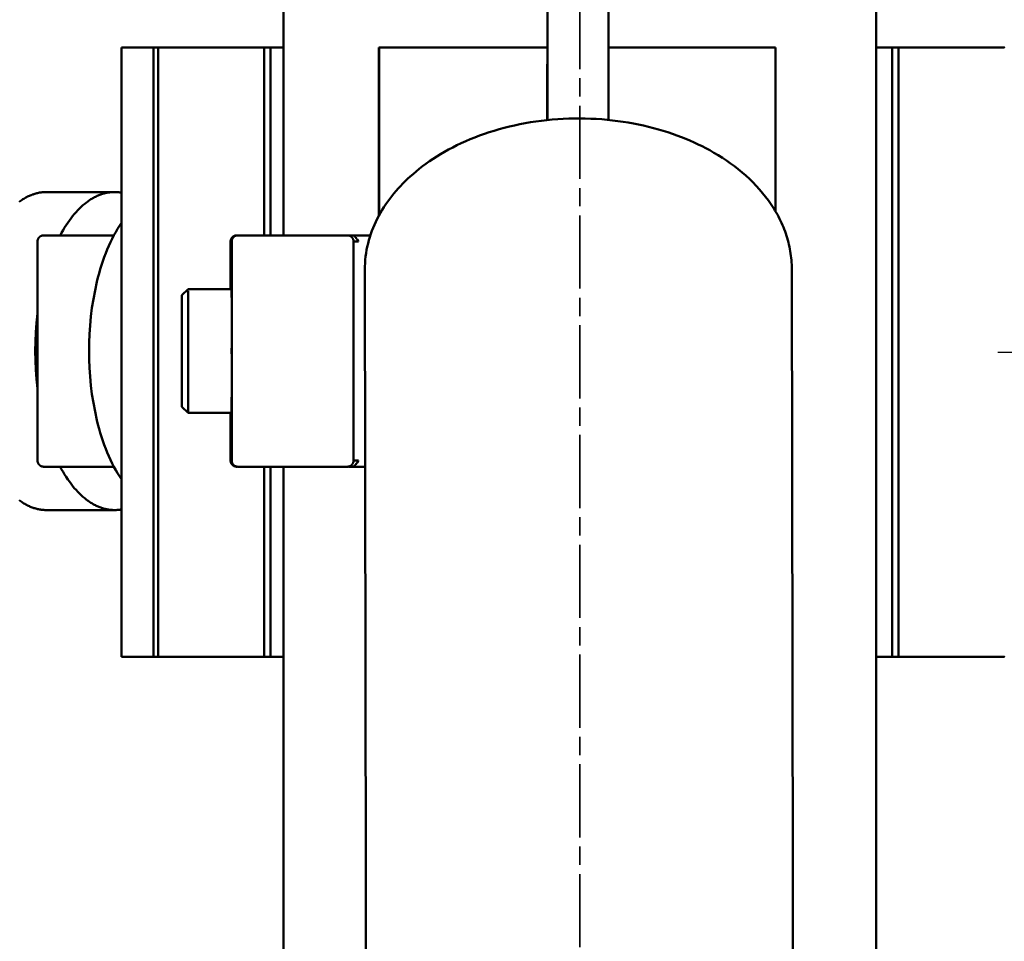
# Model space of a CAD drawing. Units: millimetres. Extents: x -6008 to 34384, y -5975 to 0.
# Drawn here: x 5596 to 5677, y -2262 to -2187 of the extents above; entities that cross this region are included whole.
import ezdxf

# ---------------------------------------------------------------- set-up
doc = ezdxf.new("R2010")
doc.units = ezdxf.units.MM
doc.linetypes.add('AM_ISO08W050x2', pattern=[9, 6, -0.75, 1.5, -0.75])
for name, color, linetype, lineweight in [('AM_0', 7, 'Continuous', 50), ('AM_5', 134, 'Continuous', 25), ('AM_7', 2, 'AM_ISO08W050x2', 35)]:
    doc.layers.add(name, color=color, linetype=linetype, lineweight=lineweight)
doc.styles.get("Standard").update_dxf_attribs({"font": 'ISOCP.SHX', "bigfont": 'EXTFONT.SHX'})
doc.dimstyles.new('Mystandard$0', dxfattribs={"dimtxt": 3, "dimasz": 2, "dimexe": 0.5, "dimexo": 1, "dimgap": 1, "dimtad": 3, "dimdsep": 46, "dimtxsty": 'Standard', "dimblk": 'OPEN30', "dimcen": 0, "dimclrd": 256, "dimclre": 256, "dimclrt": 2, "dimadec": 0, "dimazin": 2, "dimtp": 0.1, "dimtm": 0.1, "dimtfac": 0.71, "dimtmove": 0, "dimatfit": 3, "dimldrblk": 'OPEN30', "dimfxl": 1, "dimtolj": 1, "dimtzin": 0, "dimlwd": -1, "dimlwe": -1, "dimarcsym": 1})

# ---------------------------------------------------------------- blocks, each defined once
blk = doc.blocks.new('_Open30')
at = {"color": 0, "lineweight": -2}
for p, q in [((-1, 0.2679), (0, 0)), ((0, 0), (-1, -0.2679)), ((0, 0), (-1, 0))]:
    blk.add_line(p, q, dxfattribs=at)
blk = doc.blocks.new('*D84')
at = {"layer": 'AM_5', "transparency": 16777216}
for p, q in [((5608.001, -2138.839), (4863.17, -2138.839)), ((4868.17, -2158.839), (4868.17, -2943.839)), ((5608.001, -2963.839), (4863.17, -2963.839))]:
    blk.add_line(p, q, dxfattribs=at)
at = {"layer": 'Defpoints', "color": 0, "transparency": 16777216}
for p in [(5618.001, -2138.839), (4868.17, -2963.839), (5618.001, -2963.839)]:
    blk.add_point(p, dxfattribs=at)
at = {"layer": 'AM_5', "transparency": 16777216, "xscale": 20, "yscale": 20, "zscale": 20}
for p, rotation in [((4868.17, -2138.839), 90), ((4868.17, -2963.839), 270)]:
    blk.add_blockref('_Open30', p, dxfattribs=dict(at, rotation=rotation))
at = {"layer": 'AM_5', "color": 2, "transparency": 16777216, "char_height": 30, "attachment_point": 5, "rotation": 90}
for s, insert in [('\\A1;照明器具 YA-2', (4893.173, -2551.339)), ('\\A1;825', (4843.167, -2551.339))]:
    blk.add_mtext(s, dxfattribs=dict(at, insert=insert))
blk = doc.blocks.new('A$C62E16635')
at = {"layer": 'AM_0', "color": 2}
for points in [[(-24.3, 800), (-24.3, 759.567)], [(24.3, 800), (24.3, 0)], [(2.359, 778.563), (2.371, 769.033)], [(-2.629, 769.025), (-2.644, 778.64)], [(-2.658, 769.022), (-2.649, 778.238)], [(-37.584, 774.977), (-34.942, 774.977)], [(-37.584, 774.977), (-37.584, 725.023)], [(-34.942, 774.977), (-34.575, 774.977)], [(-34.942, 774.977), (-34.942, 725.023)], [(-34.577, 725.023), (-34.577, 774.977)], [(-34.075, 774.977), (-34.575, 774.977)], [(-27.603, 774.977), (-34.075, 774.977)], [(-25.87, 774.977), (-27.603, 774.977)], [(-25.363, 774.977), (-25.87, 774.977)], [(-25.87, 774.977), (-25.87, 759.567)], [(-25.363, 759.567), (-25.363, 774.977)], [(-24.3, 774.977), (-25.363, 774.977)], [(-16.468, 774.977), (-16.468, 761.182)], [(-16.456, 774.977), (-16.468, 774.977)], [(-16.45, 774.977), (-2.656, 774.977)], [(-16.45, 774.977), (-16.45, 761.214)], [(2.367, 774.977), (16.062, 774.977)], [(16.062, 774.977), (16.062, 761.527)], [(25.618, 774.977), (24.3, 774.977)], [(26.128, 774.977), (25.618, 774.977)], [(25.618, 774.977), (25.618, 725.023)], [(27.858, 774.977), (26.128, 774.977)], [(26.128, 725.023), (26.128, 774.977)], [(34.319, 774.977), (27.858, 774.977)], [(34.807, 774.977), (34.815, 774.977), (34.817, 774.977), (34.817, 774.977), (34.818, 774.977), (34.818, 774.977), (34.818, 774.977), (34.805, 774.977), (34.711, 774.977), (34.319, 774.977)], [(10.664, 766.541), (10.355, 766.708), (10.038, 766.871), (9.713, 767.03), (9.38, 767.185), (9.04, 767.337), (8.692, 767.483), (8.336, 767.626), (7.973, 767.763), (7.603, 767.895), (7.226, 768.022), (6.842, 768.143), (6.451, 768.258), (6.054, 768.367), (5.651, 768.47), (5.242, 768.567), (4.828, 768.657), (4.409, 768.739), (3.984, 768.815), (3.555, 768.884), (3.122, 768.945), (2.686, 768.999), (2.245, 769.045), (1.802, 769.083), (1.357, 769.113), (0.909, 769.136), (0.459, 769.15), (0.008, 769.156), (-0.444, 769.153), (-0.896, 769.143), (-1.348, 769.124), (-1.799, 769.097), (-2.25, 769.062), (-2.699, 769.018), (-3.146, 768.966), (-3.591, 768.907), (-4.033, 768.839), (-4.472, 768.763), (-4.907, 768.679), (-5.338, 768.588), (-5.765, 768.489), (-6.187, 768.382), (-6.604, 768.269), (-7.015, 768.148), (-7.42, 768.02), (-7.819, 767.886), (-8.212, 767.746), (-8.597, 767.599), (-8.976, 767.446), (-9.347, 767.287), (-9.71, 767.123), (-10.066, 766.953), (-10.413, 766.779), (-10.753, 766.599), (-11.084, 766.415), (-11.406, 766.227), (-11.72, 766.035), (-12.025, 765.839), (-12.321, 765.64), (-12.609, 765.438), (-12.887, 765.232), (-13.157, 765.024), (-13.417, 764.813), (-13.669, 764.6), (-13.911, 764.385), (-14.113, 764.199), (-14.311, 764.009), (-14.505, 763.814), (-14.695, 763.616), (-14.882, 763.413), (-15.063, 763.207), (-15.241, 762.996), (-15.413, 762.782), (-15.581, 762.564), (-15.743, 762.342), (-15.9, 762.117), (-16.051, 761.887), (-16.196, 761.655), (-16.336, 761.419), (-16.469, 761.18), (-16.596, 760.938), (-16.716, 760.692), (-16.829, 760.444), (-16.935, 760.193), (-17.035, 759.939), (-17.127, 759.683), (-17.211, 759.425), (-17.288, 759.164), (-17.358, 758.901), (-17.419, 758.637), (-17.472, 758.371), (-17.518, 758.103), (-17.555, 757.834), (-17.584, 757.564), (-17.605, 757.293), (-17.617, 757.021), (-17.621, 756.749)], [(17.395, 756.803), (17.393, 756.986), (17.387, 757.169), (17.377, 757.352), (17.364, 757.536), (17.346, 757.719), (17.325, 757.902), (17.299, 758.085), (17.27, 758.267), (17.237, 758.449), (17.2, 758.631), (17.16, 758.813), (17.116, 758.994), (17.067, 759.174), (17.016, 759.354), (16.96, 759.533), (16.901, 759.711), (16.838, 759.888), (16.771, 760.065), (16.701, 760.241), (16.627, 760.416), (16.55, 760.589), (16.469, 760.762), (16.385, 760.934), (16.297, 761.104), (16.206, 761.273), (16.112, 761.441), (16.014, 761.608), (15.913, 761.773), (15.809, 761.937), (15.702, 762.099), (15.479, 762.419), (15.244, 762.733), (14.998, 763.041), (14.741, 763.341), (14.473, 763.635), (14.196, 763.921), (13.91, 764.199), (13.615, 764.47), (13.312, 764.733), (13.002, 764.988), (12.684, 765.235), (12.361, 765.473), (12.031, 765.703), (11.696, 765.925), (11.356, 766.139), (11.012, 766.344), (10.664, 766.541)], [(-43.715, 763.123), (-43.787, 763.123), (-43.859, 763.12), (-43.932, 763.116), (-44.005, 763.11), (-44.078, 763.103), (-44.152, 763.094), (-44.225, 763.083), (-44.299, 763.071), (-44.374, 763.056), (-44.448, 763.04), (-44.523, 763.022), (-44.597, 763.003), (-44.672, 762.981), (-44.748, 762.958), (-44.823, 762.933), (-44.898, 762.906), (-44.974, 762.877), (-45.049, 762.846), (-45.125, 762.813), (-45.201, 762.778), (-45.277, 762.742), (-45.352, 762.703), (-45.428, 762.663), (-45.504, 762.62), (-45.58, 762.576), (-45.656, 762.529), (-45.731, 762.481), (-45.807, 762.43), (-45.883, 762.378), (-45.958, 762.323)], [(-45.958, 737.846), (-45.883, 737.792), (-45.807, 737.739), (-45.731, 737.689), (-45.656, 737.64), (-45.58, 737.594), (-45.504, 737.549), (-45.428, 737.507), (-45.352, 737.466), (-45.277, 737.428), (-45.201, 737.391), (-45.125, 737.356), (-45.049, 737.324), (-44.974, 737.293), (-44.898, 737.264), (-44.823, 737.237), (-44.748, 737.211), (-44.672, 737.188), (-44.597, 737.167), (-44.523, 737.147), (-44.448, 737.129), (-44.374, 737.113), (-44.299, 737.099), (-44.225, 737.086), (-44.152, 737.075), (-44.078, 737.066), (-44.005, 737.059), (-43.932, 737.053), (-43.859, 737.049), (-43.787, 737.047), (-43.715, 737.046)], [(-38.138, 763.123), (-43.715, 763.123)], [(-37.584, 763.076), (-37.653, 763.087), (-37.721, 763.097), (-37.791, 763.105), (-37.86, 763.111), (-37.929, 763.117), (-37.999, 763.12), (-38.068, 763.123), (-38.138, 763.123), (-38.207, 763.123), (-38.277, 763.12), (-38.347, 763.117), (-38.417, 763.111), (-38.488, 763.104), (-38.559, 763.096), (-38.63, 763.086), (-38.701, 763.074), (-38.773, 763.061), (-38.844, 763.046), (-38.916, 763.029), (-38.988, 763.011), (-39.061, 762.991), (-39.133, 762.97), (-39.206, 762.946), (-39.279, 762.921), (-39.351, 762.894), (-39.424, 762.865), (-39.497, 762.835), (-39.57, 762.803), (-39.643, 762.769), (-39.717, 762.733), (-39.79, 762.695), (-39.863, 762.656), (-39.936, 762.615), (-40.009, 762.571), (-40.083, 762.526), (-40.156, 762.479), (-40.229, 762.431), (-40.301, 762.38), (-40.374, 762.328), (-40.447, 762.273), (-40.592, 762.159), (-40.736, 762.037), (-40.879, 761.908), (-41.022, 761.771), (-41.163, 761.626), (-41.303, 761.474), (-41.441, 761.315), (-41.578, 761.149), (-41.713, 760.975), (-41.846, 760.794), (-41.978, 760.606), (-42.107, 760.411), (-42.234, 760.21), (-42.359, 760.002), (-42.481, 759.788), (-42.6, 759.567)], [(-37.584, 760.592), (-37.742, 760.352), (-37.896, 760.102), (-38.047, 759.842), (-38.194, 759.572), (-38.337, 759.294), (-38.476, 759.007), (-38.61, 758.711), (-38.739, 758.408), (-38.863, 758.098), (-38.983, 757.781), (-39.097, 757.457), (-39.206, 757.127), (-39.31, 756.792), (-39.408, 756.453), (-39.501, 756.108), (-39.588, 755.76), (-39.745, 755.055), (-39.88, 754.341), (-39.992, 753.622), (-40.083, 752.903), (-40.151, 752.186), (-40.199, 751.475), (-40.227, 750.774), (-40.236, 750.085), (-40.227, 749.396), (-40.199, 748.694), (-40.151, 747.984), (-40.083, 747.267), (-39.992, 746.547), (-39.88, 745.828), (-39.745, 745.114), (-39.588, 744.409), (-39.501, 744.061), (-39.408, 743.717), (-39.31, 743.377), (-39.206, 743.042), (-39.097, 742.713), (-38.983, 742.389), (-38.863, 742.072), (-38.739, 741.761), (-38.61, 741.458), (-38.476, 741.163), (-38.337, 740.876), (-38.194, 740.597), (-38.047, 740.328), (-37.896, 740.068), (-37.742, 739.818), (-37.584, 739.577)], [(-44.457, 759.067), (-44.457, 759.082), (-44.456, 759.096), (-44.455, 759.11), (-44.453, 759.125), (-44.452, 759.139), (-44.449, 759.154), (-44.447, 759.168), (-44.443, 759.182), (-44.44, 759.196), (-44.436, 759.21), (-44.432, 759.224), (-44.427, 759.238), (-44.422, 759.251), (-44.416, 759.264), (-44.41, 759.278), (-44.404, 759.29), (-44.4, 759.299), (-44.395, 759.307), (-44.391, 759.316), (-44.386, 759.324), (-44.381, 759.332), (-44.376, 759.34), (-44.37, 759.348), (-44.365, 759.356), (-44.358, 759.366), (-44.351, 759.375), (-44.344, 759.384), (-44.336, 759.393), (-44.328, 759.402), (-44.321, 759.41), (-44.312, 759.419), (-44.304, 759.427), (-44.296, 759.435), (-44.287, 759.443), (-44.278, 759.45), (-44.269, 759.458), (-44.26, 759.465), (-44.251, 759.472), (-44.241, 759.479), (-44.231, 759.485), (-44.221, 759.492), (-44.211, 759.498), (-44.201, 759.504), (-44.19, 759.509), (-44.18, 759.515), (-44.169, 759.52), (-44.158, 759.525), (-44.147, 759.53), (-44.136, 759.534), (-44.124, 759.538), (-44.113, 759.542), (-44.101, 759.546), (-44.09, 759.549), (-44.078, 759.553), (-44.066, 759.555), (-44.054, 759.558), (-44.042, 759.56), (-44.03, 759.562), (-44.018, 759.564), (-44.005, 759.565), (-43.993, 759.566), (-43.981, 759.567), (-43.969, 759.567), (-43.957, 759.567)], [(-44.457, 741.102), (-44.457, 759.067)], [(-40.42, 759.567), (-43.957, 759.567)], [(-38.197, 759.567), (-40.42, 759.567)], [(-28.627, 759.067), (-28.626, 759.078), (-28.626, 759.09), (-28.625, 759.101), (-28.625, 759.112), (-28.623, 759.124), (-28.622, 759.135), (-28.62, 759.147), (-28.618, 759.158), (-28.616, 759.17), (-28.613, 759.182), (-28.61, 759.193), (-28.607, 759.205), (-28.604, 759.217), (-28.6, 759.228), (-28.596, 759.24), (-28.591, 759.251), (-28.587, 759.263), (-28.582, 759.274), (-28.576, 759.286), (-28.571, 759.297), (-28.565, 759.308), (-28.559, 759.319), (-28.552, 759.33), (-28.545, 759.341), (-28.538, 759.352), (-28.53, 759.362), (-28.523, 759.372), (-28.515, 759.383), (-28.506, 759.392), (-28.498, 759.402), (-28.489, 759.412), (-28.48, 759.421), (-28.471, 759.43), (-28.461, 759.439), (-28.452, 759.447), (-28.442, 759.456), (-28.432, 759.464), (-28.421, 759.471), (-28.411, 759.479), (-28.4, 759.486), (-28.389, 759.493), (-28.378, 759.499), (-28.367, 759.506), (-28.356, 759.512), (-28.345, 759.517), (-28.334, 759.522), (-28.322, 759.528), (-28.311, 759.532), (-28.299, 759.537), (-28.287, 759.541), (-28.276, 759.545), (-28.264, 759.548), (-28.253, 759.551), (-28.241, 759.554), (-28.229, 759.557), (-28.218, 759.559), (-28.206, 759.561), (-28.194, 759.563), (-28.183, 759.564), (-28.172, 759.565), (-28.16, 759.566), (-28.149, 759.567), (-28.138, 759.567), (-28.127, 759.567)], [(-28.536, 759.067), (-28.627, 759.067)], [(-28.627, 759.067), (-28.627, 755.165)], [(-28.036, 759.567), (-28.048, 759.567), (-28.059, 759.567), (-28.07, 759.566), (-28.081, 759.565), (-28.093, 759.564), (-28.104, 759.563), (-28.116, 759.561), (-28.127, 759.559), (-28.139, 759.557), (-28.151, 759.554), (-28.162, 759.551), (-28.174, 759.548), (-28.186, 759.545), (-28.197, 759.541), (-28.209, 759.537), (-28.221, 759.532), (-28.232, 759.528), (-28.243, 759.522), (-28.255, 759.517), (-28.266, 759.512), (-28.277, 759.506), (-28.288, 759.499), (-28.299, 759.493), (-28.31, 759.486), (-28.321, 759.479), (-28.331, 759.471), (-28.342, 759.464), (-28.352, 759.456), (-28.362, 759.447), (-28.371, 759.439), (-28.381, 759.43), (-28.39, 759.421), (-28.399, 759.412), (-28.408, 759.402), (-28.416, 759.392), (-28.425, 759.383), (-28.433, 759.372), (-28.44, 759.362), (-28.448, 759.352), (-28.455, 759.341), (-28.462, 759.33), (-28.468, 759.319), (-28.475, 759.308), (-28.481, 759.297), (-28.486, 759.286), (-28.492, 759.274), (-28.497, 759.263), (-28.501, 759.251), (-28.506, 759.24), (-28.51, 759.228), (-28.514, 759.217), (-28.517, 759.205), (-28.52, 759.193), (-28.523, 759.182), (-28.526, 759.17), (-28.528, 759.158), (-28.53, 759.147), (-28.532, 759.135), (-28.533, 759.124), (-28.534, 759.112), (-28.535, 759.101), (-28.536, 759.09), (-28.536, 759.078), (-28.536, 759.067)], [(-28.536, 741.102), (-28.536, 759.067)], [(-19.046, 759.567), (-28.036, 759.567)], [(-18.546, 759.067), (-18.546, 759.078), (-18.546, 759.09), (-18.547, 759.101), (-18.548, 759.112), (-18.549, 759.124), (-18.55, 759.135), (-18.552, 759.147), (-18.554, 759.158), (-18.556, 759.17), (-18.559, 759.182), (-18.562, 759.193), (-18.565, 759.205), (-18.569, 759.217), (-18.572, 759.228), (-18.577, 759.24), (-18.581, 759.251), (-18.586, 759.263), (-18.591, 759.274), (-18.596, 759.286), (-18.602, 759.297), (-18.608, 759.308), (-18.614, 759.319), (-18.62, 759.33), (-18.627, 759.341), (-18.634, 759.352), (-18.642, 759.362), (-18.65, 759.372), (-18.658, 759.383), (-18.666, 759.392), (-18.674, 759.402), (-18.683, 759.412), (-18.692, 759.421), (-18.702, 759.43), (-18.711, 759.439), (-18.721, 759.447), (-18.731, 759.456), (-18.741, 759.464), (-18.751, 759.471), (-18.762, 759.479), (-18.772, 759.486), (-18.783, 759.493), (-18.794, 759.499), (-18.805, 759.506), (-18.816, 759.512), (-18.827, 759.517), (-18.839, 759.522), (-18.85, 759.528), (-18.862, 759.532), (-18.873, 759.537), (-18.885, 759.541), (-18.897, 759.545), (-18.908, 759.548), (-18.92, 759.551), (-18.932, 759.554), (-18.943, 759.557), (-18.955, 759.559), (-18.966, 759.561), (-18.978, 759.563), (-18.989, 759.564), (-19.001, 759.565), (-19.012, 759.566), (-19.024, 759.567), (-19.035, 759.567), (-19.046, 759.567)], [(-18.637, 759.567), (-18.955, 759.567)], [(-18.136, 759.067), (-18.261, 759.253), (-18.292, 759.297), (-18.324, 759.34), (-18.355, 759.381), (-18.371, 759.4), (-18.386, 759.419), (-18.402, 759.436), (-18.417, 759.453), (-18.433, 759.469), (-18.449, 759.484), (-18.457, 759.491), (-18.464, 759.498), (-18.472, 759.505), (-18.48, 759.511), (-18.488, 759.517), (-18.496, 759.523), (-18.504, 759.528), (-18.511, 759.533), (-18.519, 759.538), (-18.527, 759.543), (-18.535, 759.547), (-18.539, 759.549), (-18.543, 759.551), (-18.547, 759.552), (-18.551, 759.554), (-18.554, 759.556), (-18.558, 759.557), (-18.562, 759.559), (-18.566, 759.56), (-18.57, 759.561), (-18.574, 759.562), (-18.578, 759.563), (-18.582, 759.564), (-18.586, 759.565), (-18.59, 759.566), (-18.594, 759.567), (-18.598, 759.567), (-18.601, 759.568), (-18.605, 759.568), (-18.609, 759.568), (-18.613, 759.569), (-18.617, 759.569), (-18.621, 759.569), (-18.625, 759.568), (-18.629, 759.568), (-18.633, 759.568), (-18.637, 759.567)], [(-17.166, 759.567), (-18.574, 759.567)], [(-18.546, 759.067), (-18.136, 759.067)], [(-18.546, 759.067), (-18.546, 741.102)], [(-17.467, 657.055), (-17.621, 756.749)], [(17.395, 756.803), (17.549, 656.912)], [(-32.614, 754.667), (-32.119, 755.164)], [(-28.55, 755.165), (-32.114, 755.165)], [(-32.113, 755.029), (-32.114, 745.01)], [(-28.546, 754.473), (-28.55, 755.16)], [(-32.614, 754.665), (-32.614, 745.505)], [(-32.62, 752.392), (-32.619, 753.323)], [(-44.457, 753.154), (-44.537, 752.389), (-44.594, 751.622), (-44.628, 750.854), (-44.639, 750.085), (-44.628, 749.316), (-44.594, 748.547), (-44.537, 747.78), (-44.457, 747.015)], [(-32.614, 753.151), (-32.614, 750.085)], [(-32.614, 747.018), (-32.614, 750.085)], [(-32.614, 750.085), (-32.607, 750.085)], [(-28.543, 749.858), (-28.543, 750.311)], [(-32.614, 748.531), (-32.614, 746.846)], [(-32.62, 747.018), (-32.62, 747.777)], [(-28.55, 745.025), (-28.545, 746.312)], [(-32.118, 745.005), (-32.614, 745.502)], [(-28.551, 745.005), (-32.114, 745.005)], [(-28.627, 745.005), (-28.627, 741.102)], [(-28.55, 745.025), (-28.55, 745.01)], [(-43.957, 740.602), (-43.969, 740.602), (-43.981, 740.603), (-43.993, 740.603), (-44.005, 740.604), (-44.018, 740.606), (-44.03, 740.607), (-44.042, 740.609), (-44.054, 740.612), (-44.066, 740.614), (-44.078, 740.617), (-44.09, 740.62), (-44.101, 740.623), (-44.113, 740.627), (-44.124, 740.631), (-44.136, 740.635), (-44.147, 740.64), (-44.158, 740.644), (-44.169, 740.649), (-44.18, 740.655), (-44.19, 740.66), (-44.201, 740.666), (-44.211, 740.672), (-44.221, 740.678), (-44.231, 740.684), (-44.241, 740.691), (-44.251, 740.697), (-44.26, 740.704), (-44.269, 740.712), (-44.278, 740.719), (-44.287, 740.727), (-44.296, 740.734), (-44.304, 740.742), (-44.312, 740.751), (-44.321, 740.759), (-44.328, 740.768), (-44.336, 740.776), (-44.344, 740.785), (-44.351, 740.794), (-44.358, 740.804), (-44.365, 740.813), (-44.37, 740.821), (-44.376, 740.829), (-44.381, 740.837), (-44.386, 740.845), (-44.391, 740.854), (-44.395, 740.862), (-44.4, 740.87), (-44.404, 740.879), (-44.41, 740.892), (-44.416, 740.905), (-44.422, 740.918), (-44.427, 740.932), (-44.432, 740.946), (-44.436, 740.959), (-44.44, 740.973), (-44.443, 740.987), (-44.447, 741.002), (-44.449, 741.016), (-44.452, 741.03), (-44.453, 741.045), (-44.455, 741.059), (-44.456, 741.073), (-44.457, 741.088), (-44.457, 741.102)], [(-40.42, 740.602), (-43.957, 740.602)], [(-42.6, 740.602), (-42.481, 740.382), (-42.359, 740.167), (-42.234, 739.959), (-42.107, 739.758), (-41.978, 739.563), (-41.846, 739.375), (-41.713, 739.195), (-41.578, 739.021), (-41.441, 738.854), (-41.303, 738.695), (-41.163, 738.543), (-41.022, 738.399), (-40.879, 738.262), (-40.736, 738.132), (-40.592, 738.011), (-40.447, 737.896), (-40.374, 737.842), (-40.301, 737.789), (-40.229, 737.739), (-40.156, 737.69), (-40.083, 737.643), (-40.009, 737.598), (-39.936, 737.555), (-39.863, 737.514), (-39.79, 737.474), (-39.717, 737.436), (-39.643, 737.401), (-39.57, 737.367), (-39.497, 737.334), (-39.424, 737.304), (-39.351, 737.275), (-39.279, 737.248), (-39.206, 737.223), (-39.133, 737.2), (-39.061, 737.178), (-38.988, 737.158), (-38.916, 737.14), (-38.844, 737.123), (-38.773, 737.108), (-38.701, 737.095), (-38.63, 737.083), (-38.559, 737.073), (-38.488, 737.065), (-38.417, 737.058), (-38.347, 737.053), (-38.277, 737.049), (-38.207, 737.047), (-38.138, 737.046), (-38.068, 737.047), (-37.999, 737.049), (-37.929, 737.053), (-37.86, 737.058), (-37.791, 737.065), (-37.721, 737.073), (-37.653, 737.082), (-37.584, 737.093)], [(-38.197, 740.602), (-40.42, 740.602)], [(-28.536, 741.102), (-28.627, 741.102)], [(-28.627, 741.102), (-28.626, 741.091), (-28.626, 741.08), (-28.625, 741.068), (-28.625, 741.057), (-28.623, 741.046), (-28.622, 741.034), (-28.62, 741.023), (-28.618, 741.011), (-28.616, 740.999), (-28.613, 740.988), (-28.61, 740.976), (-28.607, 740.964), (-28.604, 740.953), (-28.6, 740.941), (-28.596, 740.93), (-28.591, 740.918), (-28.587, 740.906), (-28.582, 740.895), (-28.576, 740.884), (-28.571, 740.872), (-28.565, 740.861), (-28.559, 740.85), (-28.552, 740.839), (-28.545, 740.828), (-28.538, 740.818), (-28.53, 740.807), (-28.523, 740.797), (-28.515, 740.787), (-28.506, 740.777), (-28.498, 740.767), (-28.489, 740.758), (-28.48, 740.748), (-28.471, 740.739), (-28.461, 740.731), (-28.452, 740.722), (-28.442, 740.714), (-28.432, 740.706), (-28.421, 740.698), (-28.411, 740.691), (-28.4, 740.684), (-28.389, 740.677), (-28.378, 740.67), (-28.367, 740.664), (-28.356, 740.658), (-28.345, 740.652), (-28.334, 740.647), (-28.322, 740.642), (-28.311, 740.637), (-28.299, 740.633), (-28.287, 740.629), (-28.276, 740.625), (-28.264, 740.621), (-28.253, 740.618), (-28.241, 740.615), (-28.229, 740.613), (-28.218, 740.61), (-28.206, 740.608), (-28.194, 740.607), (-28.183, 740.605), (-28.172, 740.604), (-28.16, 740.603), (-28.149, 740.603), (-28.138, 740.602), (-28.127, 740.602)], [(-28.036, 740.602), (-28.048, 740.602), (-28.059, 740.603), (-28.07, 740.603), (-28.081, 740.604), (-28.093, 740.605), (-28.104, 740.607), (-28.116, 740.608), (-28.127, 740.61), (-28.139, 740.613), (-28.151, 740.615), (-28.162, 740.618), (-28.174, 740.621), (-28.186, 740.625), (-28.197, 740.629), (-28.209, 740.633), (-28.221, 740.637), (-28.232, 740.642), (-28.243, 740.647), (-28.255, 740.652), (-28.266, 740.658), (-28.277, 740.664), (-28.288, 740.67), (-28.299, 740.677), (-28.31, 740.684), (-28.321, 740.691), (-28.331, 740.698), (-28.342, 740.706), (-28.352, 740.714), (-28.362, 740.722), (-28.371, 740.731), (-28.381, 740.739), (-28.39, 740.748), (-28.399, 740.758), (-28.408, 740.767), (-28.416, 740.777), (-28.425, 740.787), (-28.433, 740.797), (-28.44, 740.807), (-28.448, 740.818), (-28.455, 740.828), (-28.462, 740.839), (-28.468, 740.85), (-28.475, 740.861), (-28.481, 740.872), (-28.486, 740.884), (-28.492, 740.895), (-28.497, 740.906), (-28.501, 740.918), (-28.506, 740.93), (-28.51, 740.941), (-28.514, 740.953), (-28.517, 740.964), (-28.52, 740.976), (-28.523, 740.988), (-28.526, 740.999), (-28.528, 741.011), (-28.53, 741.023), (-28.532, 741.034), (-28.533, 741.046), (-28.534, 741.057), (-28.535, 741.068), (-28.536, 741.08), (-28.536, 741.091), (-28.536, 741.102)], [(-19.046, 740.602), (-28.036, 740.602)], [(-25.87, 740.602), (-25.87, 725.023)], [(-25.363, 725.023), (-25.363, 740.602)], [(-24.3, 740.602), (-24.3, 0)], [(-18.546, 741.102), (-18.546, 741.091), (-18.546, 741.08), (-18.547, 741.068), (-18.548, 741.057), (-18.549, 741.046), (-18.55, 741.034), (-18.552, 741.023), (-18.554, 741.011), (-18.556, 740.999), (-18.559, 740.988), (-18.562, 740.976), (-18.565, 740.964), (-18.569, 740.953), (-18.572, 740.941), (-18.577, 740.93), (-18.581, 740.918), (-18.586, 740.906), (-18.591, 740.895), (-18.596, 740.884), (-18.602, 740.872), (-18.608, 740.861), (-18.614, 740.85), (-18.62, 740.839), (-18.627, 740.828), (-18.634, 740.818), (-18.642, 740.807), (-18.65, 740.797), (-18.658, 740.787), (-18.666, 740.777), (-18.674, 740.767), (-18.683, 740.758), (-18.692, 740.748), (-18.702, 740.739), (-18.711, 740.731), (-18.721, 740.722), (-18.731, 740.714), (-18.741, 740.706), (-18.751, 740.698), (-18.762, 740.691), (-18.772, 740.684), (-18.783, 740.677), (-18.794, 740.67), (-18.805, 740.664), (-18.816, 740.658), (-18.827, 740.652), (-18.839, 740.647), (-18.85, 740.642), (-18.862, 740.637), (-18.873, 740.633), (-18.885, 740.629), (-18.897, 740.625), (-18.908, 740.621), (-18.92, 740.618), (-18.932, 740.615), (-18.943, 740.613), (-18.955, 740.61), (-18.966, 740.608), (-18.978, 740.607), (-18.989, 740.605), (-19.001, 740.604), (-19.012, 740.603), (-19.024, 740.603), (-19.035, 740.602), (-19.046, 740.602)], [(-18.637, 740.602), (-18.955, 740.602)], [(-18.136, 741.102), (-18.261, 740.916), (-18.292, 740.872), (-18.324, 740.829), (-18.355, 740.789), (-18.371, 740.769), (-18.386, 740.751), (-18.402, 740.733), (-18.417, 740.716), (-18.433, 740.7), (-18.449, 740.685), (-18.457, 740.678), (-18.464, 740.671), (-18.472, 740.665), (-18.48, 740.658), (-18.488, 740.652), (-18.496, 740.646), (-18.504, 740.641), (-18.511, 740.636), (-18.519, 740.631), (-18.527, 740.627), (-18.535, 740.622), (-18.539, 740.621), (-18.543, 740.619), (-18.547, 740.617), (-18.551, 740.615), (-18.554, 740.614), (-18.558, 740.612), (-18.562, 740.611), (-18.566, 740.609), (-18.57, 740.608), (-18.574, 740.607), (-18.578, 740.606), (-18.582, 740.605), (-18.586, 740.604), (-18.59, 740.603), (-18.594, 740.603), (-18.598, 740.602), (-18.601, 740.602), (-18.605, 740.601), (-18.609, 740.601), (-18.613, 740.601), (-18.617, 740.601), (-18.621, 740.601), (-18.625, 740.601), (-18.629, 740.601), (-18.633, 740.602), (-18.637, 740.602)], [(-17.596, 740.602), (-18.574, 740.602)], [(-18.136, 741.102), (-18.546, 741.102)], [(-38.138, 737.046), (-43.715, 737.046)], [(-37.584, 725.023), (-34.942, 725.023)], [(-34.942, 725.023), (-34.575, 725.023)], [(-34.075, 725.023), (-34.575, 725.023)], [(-27.603, 725.023), (-34.075, 725.023)], [(-25.87, 725.023), (-27.603, 725.023)], [(-25.87, 725.023), (-25.363, 725.023)], [(-24.3, 725.023), (-25.363, 725.023)], [(25.618, 725.023), (24.3, 725.023)], [(25.618, 725.023), (26.128, 725.023)], [(26.128, 725.023), (27.858, 725.023)], [(34.319, 725.023), (27.858, 725.023)], [(34.807, 725.023), (34.815, 725.023), (34.817, 725.023), (34.817, 725.023), (34.818, 725.023), (34.818, 725.023), (34.818, 725.023), (34.805, 725.023), (34.711, 725.023), (34.319, 725.023)]]:
    blk.add_lwpolyline(points, dxfattribs=at)
blk = doc.blocks.new('*D100')
at = {"layer": 'AM_5', "transparency": 16777216}
for p, q in [((5676.601, -2213.839), (6070.902, -2213.839)), ((6065.902, -4618.839), (6065.902, -2233.839)), ((5754.783, -4638.839), (6070.902, -4638.839))]:
    blk.add_line(p, q, dxfattribs=at)
at = {"layer": 'Defpoints', "color": 0, "transparency": 16777216}
for p in [(5666.601, -2213.839), (6065.902, -2213.839), (5744.783, -4638.839)]:
    blk.add_point(p, dxfattribs=at)
at = {"layer": 'AM_5', "transparency": 16777216, "xscale": 20, "yscale": 20, "zscale": 20}
for p, rotation in [((6065.902, -2213.839), 90), ((6065.902, -4638.839), 270)]:
    blk.add_blockref('_Open30', p, dxfattribs=dict(at, rotation=rotation))
at = {"layer": 'AM_5', "color": 2, "transparency": 16777216, "insert": (6040.899, -3426.339), "char_height": 30, "attachment_point": 5, "rotation": 90}
blk.add_mtext('\\A1;2425', dxfattribs=at)

msp = doc.modelspace()

# ---------------------------------------------------------------- linework, layer by layer
at = {"layer": 'AM_7'}
msp.add_line((5642.301, -5475.637), (5642.301, -2109.639), dxfattribs=at)

# ---------------------------------------------------------------- block references
at = {"layer": 'AM_0', "ltscale": 0.7}
msp.add_blockref('A$C62E16635', (5642.301, -2963.839), dxfattribs=at)

# ---------------------------------------------------------------- dimensions: what is measured, and where the dimension line sits
at = {"layer": 'AM_5'}
dim = msp.add_linear_dim(base=(4868.17, -2963.839), p1=(5618.001, -2138.839), p2=(5618.001, -2963.839), angle=90, text='<>\\X照明器具 YA-2', dimstyle='Mystandard$0', override={"dimscale": 10}, dxfattribs=at)
dim.commit()
dim.dimension.update_dxf_attribs({"geometry": '*D84', "text_midpoint": (4868.17, -2551.339)})
dim = msp.add_linear_dim(base=(6065.902, -2213.839), p1=(5744.783, -4638.839), p2=(5666.601, -2213.839), angle=90, dimstyle='Mystandard$0', override={"dimscale": 10}, dxfattribs=at)
dim.commit()
dim.dimension.update_dxf_attribs({"geometry": '*D100', "text_midpoint": (6040.899, -3426.339)})

doc.saveas('drawing.dxf')
